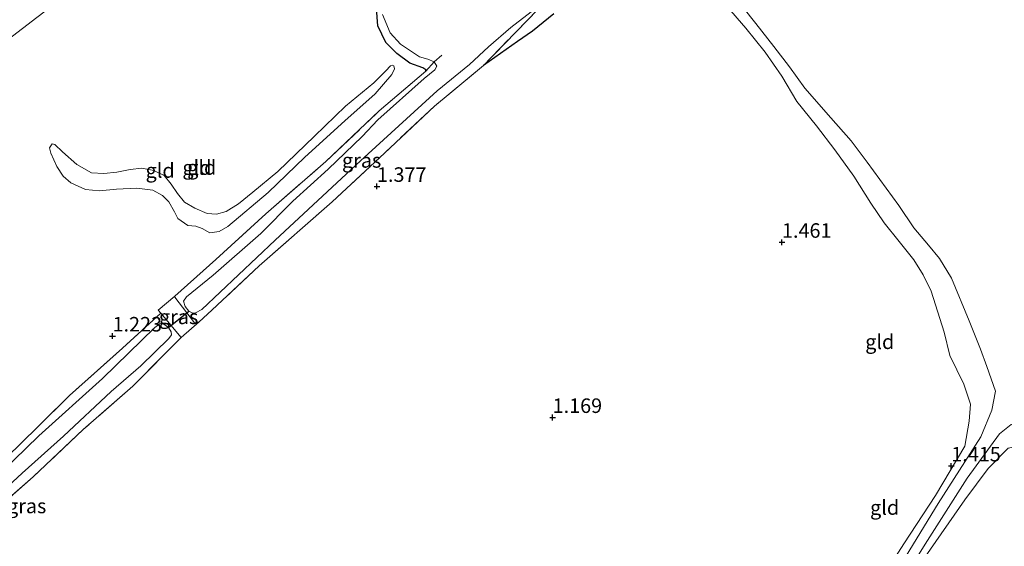
# Model space of a CAD drawing. Units: metres. Extents: x 69998 to 80006, y 412499 to 418751.
# Drawn here: x 76884 to 77054, y 416280 to 416370 of the extents above; entities that cross this region are included whole.
import ezdxf
from ezdxf.enums import TextEntityAlignment as Align

# ---------------------------------------------------------------- set-up
doc = ezdxf.new("R2010")
doc.units = ezdxf.units.M
doc.linetypes.add('IE-TERREINAFSCHEIDING', pattern=[10, 8, -2])
doc.layers.get('0').update_dxf_attribs({"lineweight": 25})
for name, color, linetype in [('B-ME-GW-HOOGTEPUNT-S-B1', 10, 'Continuous'), ('B-ME-GW-INSTEEKWATERGANG-L-B1', 10, 'Continuous'), ('B-ME-KW-DUIKER-L-B1', 10, 'Continuous')]:
    doc.layers.add(name, color=color, linetype=linetype)
for name, color, linetype, lineweight in [('B-ME-GW-KRUINLIJN-L-B1', 93, 'Continuous', 18), ('B-ME-GW-TEENLIJN-L-B1', 93, 'Continuous', 18), ('B-ME-IE-GRASLAND-GV-B6', 93, 'Continuous', 18), ('B-ME-IE-GRONDWERKLIJN-GROND_INGERICHT-GV-B6', 253, 'Continuous', 18), ('B-ME-IE-HULPGEOMETRIE-L-B1', 53, 'Continuous', 18), ('B-ME-IE-TERREINAFSCHEIDING-DOORGANG-L-B1', 8, 'IE-TERREINAFSCHEIDING-KUNSTMATIG-OPEN', 18), ('B-ME-IE-TERREINAFSCHEIDING-RASTERHEKWERK-L-B1', 8, 'IE-TERREINAFSCHEIDING', 18), ('B-ME-OG-WATER-GV-B6', 153, 'Continuous', 18)]:
    doc.layers.add(name, color=color, linetype=linetype, lineweight=lineweight)
doc.styles.add('NLCS-ISO', font='NLCS-ISO.TTF')
doc.linetypes.add('IE-TERREINAFSCHEIDING-KUNSTMATIG-OPEN', pattern='A,7,-1.5,[67,NLCS.SHX,S=0.75,R=0,X=0,Y=0],-1.5', length=10)

# ---------------------------------------------------------------- blocks, each defined once
blk = doc.blocks.new('hoogtepunt')
for p, q in [((-0.5, 0), (0.5, 0)), ((0, 0.5), (0, -0.5))]:
    blk.add_line(p, q)

msp = doc.modelspace()

# ---------------------------------------------------------------- linework, layer by layer
at = {"layer": 'B-ME-GW-INSTEEKWATERGANG-L-B1'}
for points in [[(76954.137, 416361.596, 1.13), (76954.121, 416361.86, 1.13), (76953.614, 416362.164, 1.148), (76951.378, 416362.992, 1.218), (76949.152, 416364.654, 1.229), (76947.246, 416366.56, 1.309), (76945.884, 416369.383, 1.236), (76945.624, 416372.447, 1.053), (76945.578, 416375.35, 0.976), (76945.137, 416378.23, 0.98), (76943.956, 416380.089, 0.962), (76941.669, 416382.072, 0.962), (76937.577, 416385.165, 0.91), (76932.401, 416389.502, 0.954), (76927.852, 416394.406, 0.936), (76925.889, 416396.084, 0.877), (76923.854, 416397.616, 0.819), (76922.994, 416398.126, 0.803)], [(76976.147, 416371.463, 1.419), (76972.448, 416368.471, 1.415), (76969.912, 416366.73, 1.353), (76964.058, 416362.561, 1.302)]]:
    msp.add_polyline3d(points, dxfattribs=at)
at = {"layer": 'B-ME-GW-KRUINLIJN-L-B1'}
for points in [[(77043.314, 416316.668, 1.536), (77041.071, 416323.737, 1.543), (77039.73, 416326.53, 1.594), (77038.128, 416329.125, 1.572), (77035.585, 416332.293, 1.572), (77032.999, 416335.518, 1.569), (77030.719, 416338.885, 1.591), (77027.802, 416343.513, 1.565), (77024.484, 416348.066, 1.576), (77021.343, 416352.202, 1.554), (77017.947, 416356.374, 1.514), (77015.412, 416360.741, 1.477), (77012.506, 416364.872, 1.47), (77009.211, 416369.03, 1.477), (77005.868, 416372.829, 1.47)], [(76948.63, 416362.51, 1.234), (76948.745, 416361.985, 1.29), (76948.293, 416361.029, 1.321), (76945.37, 416357.679, 1.332), (76940.157, 416353.062, 1.354), (76933.272, 416346.799, 1.354), (76927.002, 416340.719, 1.351), (76920.062, 416334.838, 1.388), (76918.528, 416334.004, 1.426), (76916.968, 416333.762, 1.418), (76915.628, 416334.535, 1.403), (76914.529, 416334.926, 1.388), (76913.155, 416335.061, 1.369), (76911.444, 416336.259, 1.369), (76910.844, 416337.359, 1.377), (76909.881, 416339.125, 1.343), (76908.823, 416340.208, 1.339), (76907.129, 416341.136, 1.324), (76904.374, 416341.438, 1.287), (76900.905, 416341.303, 1.264), (76897.962, 416341.02, 1.242), (76895.535, 416341.25, 1.227), (76893.04, 416342.401, 1.249), (76891.685, 416343.54, 1.234), (76890.622, 416345.202, 1.219), (76889.581, 416347.466, 1.032), (76889.366, 416348.433, 0.994), (76889.835, 416349.119, 0.919)], [(77033.407, 416275.606, 1.389), (77036.383, 416280.205, 1.477), (77041.8, 416288.537, 1.458), (77046.901, 416297.042, 1.345), (77047.622, 416301.35, 1.243), (77047.838, 416304.266, 1.305), (77046.722, 416307.73, 1.393), (77044.268, 416312.655, 1.528), (77043.314, 416316.668, 1.536)], [(77075.554, 416277.606, 1.418), (77072.619, 416280.928, 1.477), (77069.002, 416286.116, 1.572), (77063.713, 416293.385, 1.575), (77062.308, 416294.208, 1.499), (77059.5, 416295.14, 1.437), (77057.077, 416296.713, 1.36), (77055.766, 416297.002, 1.331), (77054.33, 416296.719, 1.338), (77050.904, 416293.219, 1.48), (77046.9, 416287.812, 1.488), (77040.029, 416278.001, 1.371)]]:
    msp.add_polyline3d(points, dxfattribs=at)
at = {"layer": 'B-ME-GW-TEENLIJN-L-B1'}
for points in [[(76986.813, 416383.206, 0.976), (76987.098, 416383.011, 1.031), (76988.157, 416383.061, 1.058), (76990.683, 416384.431, 1.08), (76993.641, 416386.676, 1.074), (76995.245, 416387.002, 1.091), (76996.636, 416386.344, 1.118), (76998.512, 416384.957, 1.129), (77003.725, 416378.903, 1.058), (77010.9, 416369.813, 0.949)], [(77033.598, 416272.999, 0.834), (77042.268, 416287.195, 0.856), (77049.654, 416298.673, 0.83), (77051.505, 416303.243, 0.852), (77052.158, 416306.491, 0.958), (77050.657, 416310.764, 1.079), (77049.58, 416313.753, 1.089), (77047.616, 416318.637, 1.057), (77044.606, 416325.984, 1.046), (77042.512, 416329.348, 1.049), (77040.613, 416331.667, 1.038), (77038.075, 416334.648, 1.038), (77035.524, 416338.491, 1.046), (77030.081, 416345.963, 1.093), (77027.32, 416349.6, 1.082), (77023.832, 416353.567, 1.053), (77019.366, 416358.689, 0.98), (77016.718, 416362.357, 0.954), (77014.031, 416365.849, 0.951), (77010.9, 416369.813, 0.949)], [(76889.835, 416349.119, 0.919), (76890.271, 416348.979, 0.896), (76891.569, 416347.702, 0.911), (76894.059, 416345.54, 0.904), (76896.597, 416344.121, 0.908), (76898.723, 416343.991, 0.908), (76900.951, 416344.221, 0.896), (76903.238, 416344.685, 0.889), (76905.248, 416344.892, 0.881), (76907.315, 416344.529, 0.881), (76909.099, 416343.668, 0.896), (76910.286, 416342.167, 0.904), (76911.377, 416340.544, 0.926), (76912.594, 416339.065, 0.945), (76914.349, 416337.994, 0.953), (76916.502, 416337.083, 0.96), (76918.094, 416336.972, 0.964), (76919.742, 416337.47, 0.971), (76921.904, 416338.781, 0.979), (76924.317, 416340.755, 0.968), (76928.635, 416344.315, 0.964), (76934.958, 416350.388, 0.934), (76940.273, 416355.554, 0.93), (76945.189, 416359.568, 0.99), (76947.241, 416361.645, 1.016), (76948.032, 416362.528, 1.043), (76948.339, 416362.62, 1.11), (76948.63, 416362.51, 1.234)], [(77080.41, 416274.412, 0.918), (77074.664, 416282.343, 0.896), (77067.222, 416293.113, 0.859), (77064.515, 416296.195, 0.889), (77062.842, 416297.493, 0.954), (77060.365, 416299.97, 0.94), (77058.912, 416300.977, 0.943), (77057.427, 416301.363, 0.943), (77056.23, 416301.188, 0.932), (77054.866, 416300.749, 0.918), (77052.851, 416299.174, 0.889), (77047.292, 416291.513, 0.881), (77040.029, 416280.175, 0.797), (77034.268, 416270.847, 0.805)]]:
    msp.add_polyline3d(points, dxfattribs=at)
at = {"layer": 'B-ME-IE-GRASLAND-GV-B6'}
for points in [[(76915.105, 416318.464, 1.25), (76914.324, 416318.284, 1.214), (76910.904, 416322.668, 1.177), (76910.903, 416322.851, 1.166), (76917.954, 416329.169, 1.302), (76926.577, 416337.046, 1.305), (76936.891, 416346.024, 1.254), (76946.101, 416354.761, 1.28), (76954.137, 416361.596, 1.13), (76955.57, 416363.231, 0.382), (76955.994, 416362.438, 0.382), (76955.656, 416361.825, 0.382), (76953.805, 416360.33, 0.382), (76945.837, 416353.212, 0.382), (76943.141, 416350.363, 0.382), (76937.302, 416344.727, 0.382), (76931.249, 416339.195, 0.382), (76925.7, 416333.646, 0.382), (76917.527, 416326.505, 0.382), (76912.905, 416322.729, 0.382), (76912.398, 416321.987, 0.382), (76912.68, 416321.087, 0.382), (76913.353, 416320.26, 0.382), (76913.993, 416319.945, 0.382), (76914.504, 416319.976, 0.382), (76915.552, 416320.593, 0.382), (76928.178, 416332.496, 0.382), (76942.868, 416346.144, 0.382), (76956.047, 416358.199, 0.382), (76961.637, 416362.755, 0.382), (76964.892, 416365.806, 0.382), (76968.764, 416369.102, 0.382), (76975.239, 416374.195, 0.382), (76964.058, 416362.561, 1.302), (76955.613, 416355.599, 1.338), (76946.984, 416347.487, 1.313), (76938.006, 416339.11, 1.324), (76925.459, 416328.115, 1.382), (76917.31, 416320.46, 1.316), (76915.105, 416318.464, 1.25)], [(76976.147, 416371.463, 1.419), (76972.448, 416368.471, 1.415), (76969.912, 416366.73, 1.353), (76964.058, 416362.561, 1.302), (76975.239, 416374.195, 0.382)], [(76946.675, 416371.366, 0.382), (76947.993, 416368.221, 0.382), (76949.773, 416366.229, 0.382), (76953.002, 416364.089, 0.382), (76954.467, 416363.686, 0.382), (76955.57, 416363.231, 0.382), (76954.137, 416361.596, 1.13), (76954.121, 416361.86, 1.13), (76953.614, 416362.164, 1.148), (76951.378, 416362.992, 1.218), (76949.152, 416364.654, 1.229), (76947.246, 416366.56, 1.309), (76945.884, 416369.383, 1.236), (76945.624, 416372.447, 1.053)], [(76908.532, 416319.941, 1.148), (76908.039, 416320.445, 1.148), (76910.903, 416322.851, 1.166), (76910.904, 416322.668, 1.177), (76914.324, 416318.284, 1.214), (76915.105, 416318.464, 1.25), (76911.987, 416315.753, 1.159), (76908.532, 416319.941, 1.148)], [(76861.196, 416276.274, 1.196), (76861.753, 416282.45, 1.155), (76862.243, 416282.776, 1.02), (76863.237, 416283.163, 0.899), (76864.46, 416283.492, 0.899), (76865.282, 416283.196, 0.899), (76865.655, 416282.099, 0.939), (76866.028, 416281.002, 0.987), (76866.676, 416280.573, 1.001), (76867.348, 416280.899, 0.994), (76869.117, 416283.116, 0.987), (76871.805, 416285.939, 0.979), (76878.791, 416292.255, 1.045), (76883.647, 416296.77, 1.192), (76892.802, 416305.745, 1.218), (76901.925, 416313.913, 1.192), (76908.532, 416319.941, 1.148), (76911.987, 416315.753, 1.159), (76903.671, 416307.37, 1.317), (76895.167, 416299.901, 1.357), (76886.521, 416291.773, 1.331), (76877.696, 416284.061, 1.328), (76871.299, 416278.423, 1.346)], [(76868.123, 416277.688, 0.194), (76876.707, 416285.12, 0.194), (76884.672, 416292.402, 0.194), (76891.784, 416298.761, 0.194), (76899.958, 416306.43, 0.194), (76905.091, 416310.876, 0.194), (76909.873, 416315.604, 0.194), (76910.343, 416316.19, 0.194), (76910.311, 416316.714, 0.194), (76909.818, 416317.483, 0.194), (76909.013, 416318.062, 0.194), (76908.401, 416318.146, 0.194), (76907.479, 416317.492, 0.194), (76898.451, 416308.717, 0.194), (76887.528, 416298.823, 0.194), (76878.869, 416290.466, 0.194), (76871.114, 416283.389, 0.194), (76866.793, 416279.56, 0.194)]]:
    msp.add_polyline3d(points, dxfattribs=at)
at = {"layer": 'B-ME-IE-GRONDWERKLIJN-GROND_INGERICHT-GV-B6'}
for points in [[(76878.965, 416364.616, 1.211), (76887.146, 416370.842, 1.112), (76891.731, 416374.332, 0.746), (76921.143, 416396.717, 0.777), (76922.994, 416398.126, 0.803), (76923.854, 416397.616, 0.819), (76925.889, 416396.084, 0.877), (76927.852, 416394.406, 0.936), (76932.401, 416389.502, 0.954), (76937.577, 416385.165, 0.91), (76941.669, 416382.072, 0.962), (76943.956, 416380.089, 0.962), (76945.137, 416378.23, 0.98), (76945.578, 416375.35, 0.976), (76945.624, 416372.447, 1.053), (76945.884, 416369.383, 1.236), (76947.246, 416366.56, 1.309), (76949.152, 416364.654, 1.229), (76951.378, 416362.992, 1.218)], [(77033.598, 416272.999, 0.834), (77042.268, 416287.195, 0.856), (77049.654, 416298.673, 0.83), (77051.505, 416303.243, 0.852), (77052.158, 416306.491, 0.958), (77050.657, 416310.764, 1.079), (77049.58, 416313.753, 1.089), (77047.616, 416318.637, 1.057), (77044.606, 416325.984, 1.046), (77042.512, 416329.348, 1.049), (77040.613, 416331.667, 1.038), (77038.075, 416334.648, 1.038), (77035.524, 416338.491, 1.046), (77030.081, 416345.963, 1.093), (77027.32, 416349.6, 1.082), (77023.832, 416353.567, 1.053), (77019.366, 416358.689, 0.98), (77016.718, 416362.357, 0.954), (77014.031, 416365.849, 0.951), (77010.9, 416369.813, 0.949), (77003.725, 416378.903, 1.058)], [(77003.725, 416378.903, 1.058), (77010.9, 416369.813, 0.949), (77014.031, 416365.849, 0.951), (77016.718, 416362.357, 0.954), (77019.366, 416358.689, 0.98), (77023.832, 416353.567, 1.053), (77027.32, 416349.6, 1.082), (77030.081, 416345.963, 1.093), (77035.524, 416338.491, 1.046), (77038.075, 416334.648, 1.038), (77040.613, 416331.667, 1.038), (77042.512, 416329.348, 1.049), (77044.606, 416325.984, 1.046), (77047.616, 416318.637, 1.057), (77049.58, 416313.753, 1.089), (77050.657, 416310.764, 1.079), (77052.158, 416306.491, 0.958), (77051.505, 416303.243, 0.852), (77049.654, 416298.673, 0.83), (77042.268, 416287.195, 0.856), (77033.598, 416272.999, 0.834)], [(77005.868, 416372.829, 1.47), (77009.211, 416369.03, 1.477), (77012.506, 416364.872, 1.47), (77015.412, 416360.741, 1.477), (77017.947, 416356.374, 1.514), (77021.343, 416352.202, 1.554), (77024.484, 416348.066, 1.576), (77027.802, 416343.513, 1.565), (77030.719, 416338.885, 1.591), (77032.999, 416335.518, 1.569), (77035.585, 416332.293, 1.572), (77038.128, 416329.125, 1.572), (77039.73, 416326.53, 1.594), (77041.071, 416323.737, 1.543), (77043.314, 416316.668, 1.536), (77044.268, 416312.655, 1.528), (77046.722, 416307.73, 1.393), (77047.838, 416304.266, 1.305), (77047.622, 416301.35, 1.243), (77046.901, 416297.042, 1.345), (77041.8, 416288.537, 1.458), (77036.383, 416280.205, 1.477), (77033.407, 416275.606, 1.389)], [(77033.407, 416275.606, 1.389), (77036.383, 416280.205, 1.477), (77041.8, 416288.537, 1.458), (77046.901, 416297.042, 1.345), (77047.622, 416301.35, 1.243), (77047.838, 416304.266, 1.305), (77046.722, 416307.73, 1.393), (77044.268, 416312.655, 1.528), (77043.314, 416316.668, 1.536), (77041.071, 416323.737, 1.543), (77039.73, 416326.53, 1.594), (77038.128, 416329.125, 1.572), (77035.585, 416332.293, 1.572), (77032.999, 416335.518, 1.569), (77030.719, 416338.885, 1.591), (77027.802, 416343.513, 1.565), (77024.484, 416348.066, 1.576), (77021.343, 416352.202, 1.554), (77017.947, 416356.374, 1.514), (77015.412, 416360.741, 1.477), (77012.506, 416364.872, 1.47), (77009.211, 416369.03, 1.477), (77005.868, 416372.829, 1.47)], [(76877.696, 416284.061, 1.328), (76886.521, 416291.773, 1.331), (76895.167, 416299.901, 1.357), (76903.671, 416307.37, 1.317), (76911.987, 416315.753, 1.159), (76915.105, 416318.464, 1.25), (76917.31, 416320.46, 1.316), (76925.459, 416328.115, 1.382), (76938.006, 416339.11, 1.324), (76946.984, 416347.487, 1.313), (76955.613, 416355.599, 1.338), (76964.058, 416362.561, 1.302), (76969.912, 416366.73, 1.353), (76972.448, 416368.471, 1.415), (76976.147, 416371.463, 1.419)], [(76887.146, 416370.842, 1.112), (76878.965, 416364.616, 1.211)], [(76951.378, 416362.992, 1.218), (76953.614, 416362.164, 1.148), (76954.121, 416361.86, 1.13), (76954.137, 416361.596, 1.13), (76946.101, 416354.761, 1.28), (76936.891, 416346.024, 1.254), (76926.577, 416337.046, 1.305), (76917.954, 416329.169, 1.302), (76910.903, 416322.851, 1.166), (76908.039, 416320.445, 1.148), (76908.532, 416319.941, 1.148), (76901.925, 416313.913, 1.192), (76892.802, 416305.745, 1.218), (76883.647, 416296.77, 1.192)], [(76889.835, 416349.119, 0.919), (76890.271, 416348.979, 0.896), (76891.569, 416347.702, 0.911), (76894.059, 416345.54, 0.904), (76896.597, 416344.121, 0.908), (76898.723, 416343.991, 0.908), (76900.951, 416344.221, 0.896), (76903.238, 416344.685, 0.889), (76905.248, 416344.892, 0.881), (76907.315, 416344.529, 0.881), (76909.099, 416343.668, 0.896), (76910.286, 416342.167, 0.904), (76911.377, 416340.544, 0.926), (76912.594, 416339.065, 0.945), (76914.349, 416337.994, 0.953), (76916.502, 416337.083, 0.96), (76918.094, 416336.972, 0.964), (76919.742, 416337.47, 0.971), (76921.904, 416338.781, 0.979), (76924.317, 416340.755, 0.968), (76928.635, 416344.315, 0.964), (76934.958, 416350.388, 0.934), (76940.273, 416355.554, 0.93), (76945.189, 416359.568, 0.99), (76947.241, 416361.645, 1.016), (76948.032, 416362.528, 1.043), (76948.339, 416362.62, 1.11), (76948.63, 416362.51, 1.234), (76948.745, 416361.985, 1.29), (76948.293, 416361.029, 1.321), (76945.37, 416357.679, 1.332), (76940.157, 416353.062, 1.354), (76933.272, 416346.799, 1.354), (76927.002, 416340.719, 1.351), (76920.062, 416334.838, 1.388), (76918.528, 416334.004, 1.426), (76916.968, 416333.762, 1.418), (76915.628, 416334.535, 1.403), (76914.529, 416334.926, 1.388), (76913.155, 416335.061, 1.369), (76911.444, 416336.259, 1.369), (76910.844, 416337.359, 1.377), (76909.881, 416339.125, 1.343), (76908.823, 416340.208, 1.339), (76907.129, 416341.136, 1.324), (76904.374, 416341.438, 1.287), (76900.905, 416341.303, 1.264), (76897.962, 416341.02, 1.242), (76895.535, 416341.25, 1.227), (76893.04, 416342.401, 1.249), (76891.685, 416343.54, 1.234), (76890.622, 416345.202, 1.219), (76889.581, 416347.466, 1.032), (76889.366, 416348.433, 0.994), (76889.835, 416349.119, 0.919)], [(76934.958, 416350.388, 0.934), (76928.635, 416344.315, 0.964), (76924.317, 416340.755, 0.968), (76921.904, 416338.781, 0.979), (76919.742, 416337.47, 0.971), (76918.094, 416336.972, 0.964), (76916.502, 416337.083, 0.96), (76914.349, 416337.994, 0.953), (76912.594, 416339.065, 0.945), (76911.377, 416340.544, 0.926), (76910.286, 416342.167, 0.904), (76909.099, 416343.668, 0.896), (76907.315, 416344.529, 0.881), (76905.248, 416344.892, 0.881), (76903.238, 416344.685, 0.889), (76900.951, 416344.221, 0.896), (76898.723, 416343.991, 0.908), (76896.597, 416344.121, 0.908), (76894.059, 416345.54, 0.904), (76891.569, 416347.702, 0.911), (76890.271, 416348.979, 0.896), (76889.835, 416349.119, 0.919), (76889.366, 416348.433, 0.994), (76889.581, 416347.466, 1.032), (76890.622, 416345.202, 1.219), (76891.685, 416343.54, 1.234), (76893.04, 416342.401, 1.249), (76895.535, 416341.25, 1.227), (76897.962, 416341.02, 1.242), (76900.905, 416341.303, 1.264), (76904.374, 416341.438, 1.287), (76907.129, 416341.136, 1.324), (76908.823, 416340.208, 1.339), (76909.881, 416339.125, 1.343), (76910.844, 416337.359, 1.377), (76911.444, 416336.259, 1.369), (76913.155, 416335.061, 1.369), (76914.529, 416334.926, 1.388), (76915.628, 416334.535, 1.403), (76916.968, 416333.762, 1.418), (76918.528, 416334.004, 1.426), (76920.062, 416334.838, 1.388), (76927.002, 416340.719, 1.351), (76933.272, 416346.799, 1.354), (76940.157, 416353.062, 1.354), (76945.37, 416357.679, 1.332), (76948.293, 416361.029, 1.321), (76948.745, 416361.985, 1.29), (76948.63, 416362.51, 1.234), (76948.339, 416362.62, 1.11), (76948.032, 416362.528, 1.043), (76947.241, 416361.645, 1.016), (76945.189, 416359.568, 0.99), (76940.273, 416355.554, 0.93), (76934.958, 416350.388, 0.934)], [(77080.41, 416274.412, 0.918), (77074.664, 416282.343, 0.896), (77067.222, 416293.113, 0.859), (77064.515, 416296.195, 0.889), (77062.842, 416297.493, 0.954), (77060.365, 416299.97, 0.94), (77058.912, 416300.977, 0.943), (77057.427, 416301.363, 0.943), (77056.23, 416301.188, 0.932), (77054.866, 416300.749, 0.918), (77052.851, 416299.174, 0.889), (77047.292, 416291.513, 0.881), (77040.029, 416280.175, 0.797), (77034.268, 416270.847, 0.805)], [(77034.268, 416270.847, 0.805), (77040.029, 416280.175, 0.797), (77047.292, 416291.513, 0.881), (77052.851, 416299.174, 0.889), (77054.866, 416300.749, 0.918), (77056.23, 416301.188, 0.932), (77057.427, 416301.363, 0.943), (77058.912, 416300.977, 0.943), (77060.365, 416299.97, 0.94), (77062.842, 416297.493, 0.954), (77064.515, 416296.195, 0.889), (77067.222, 416293.113, 0.859), (77074.664, 416282.343, 0.896), (77080.41, 416274.412, 0.918)], [(77040.029, 416278.001, 1.371), (77046.9, 416287.812, 1.488), (77050.904, 416293.219, 1.48), (77054.33, 416296.719, 1.338), (77055.766, 416297.002, 1.331), (77057.077, 416296.713, 1.36), (77059.5, 416295.14, 1.437), (77062.308, 416294.208, 1.499), (77063.713, 416293.385, 1.575), (77069.002, 416286.116, 1.572), (77072.619, 416280.928, 1.477), (77075.554, 416277.606, 1.418)], [(77075.554, 416277.606, 1.418), (77072.619, 416280.928, 1.477), (77069.002, 416286.116, 1.572), (77063.713, 416293.385, 1.575), (77062.308, 416294.208, 1.499), (77059.5, 416295.14, 1.437), (77057.077, 416296.713, 1.36), (77055.766, 416297.002, 1.331), (77054.33, 416296.719, 1.338), (77050.904, 416293.219, 1.48), (77046.9, 416287.812, 1.488), (77040.029, 416278.001, 1.371)]]:
    msp.add_polyline3d(points, dxfattribs=at)
at = {"layer": 'B-ME-IE-HULPGEOMETRIE-L-B1'}
msp.add_polyline3d([(76878.965, 416364.616, 1.211), (76887.146, 416370.842, 1.112), (76891.731, 416374.332, 0.746), (76921.143, 416396.717, 0.777), (76922.994, 416398.126, 0.803), (76923.787, 416398.73, 0.62), (76925.239, 416399.835, 0.62), (76925.86, 416400.307, 0.892), (76949.649, 416418.413, 0.495), (76951.773, 416420.03, 1.245), (76965.832, 416430.73, 1.279), (76966.856, 416431.509, 0.382), (76967.858, 416432.272, 0.382), (76969.03, 416433.163, 1.055), (76983.583, 416444.24, 0.826), (77007.932, 416462.772, 1.024), (77035.033, 416483.398, 1.045), (77036.152, 416484.25, 0.382), (77060.704, 416502.936, 0.382), (77061.607, 416503.623, 1.108), (77062.67, 416504.432, 1.175), (77063.498, 416505.062, 1.143), (77064.64, 416505.931, 0.382), (77209.726, 416616.355, 0.38)], dxfattribs=at)
at = {"layer": 'B-ME-IE-TERREINAFSCHEIDING-DOORGANG-L-B1'}
for p, q in [((76908.039, 416320.445, 1.148), (76910.903, 416322.851, 1.166)), ((76911.987, 416315.753, 1.159), (76915.105, 416318.464, 1.25))]:
    msp.add_line(p, q, dxfattribs=at)
at = {"layer": 'B-ME-IE-TERREINAFSCHEIDING-RASTERHEKWERK-L-B1'}
msp.add_line((76908.532, 416319.941, 1.148), (76908.039, 416320.445, 1.148), dxfattribs=at)
for points in [[(77147.262, 416315.647, 0.752), (77138.923, 416325.245, 0.804), (77125.588, 416340.149, 0.826), (77111.926, 416355.907, 0.8), (77097.893, 416371.429, 0.812), (77085.868, 416384.848, 0.808), (77075.403, 416396.879, 0.804), (77063.774, 416410.02, 0.764), (77051.822, 416423.586, 0.738), (77047.131, 416428.979, 0.768), (77044.977, 416428.296, 0.382), (77042.181, 416426.84, 0.382), (77037.617, 416425.35, 0.382), (77030.57, 416423.261, 0.382), (77025.417, 416418.797, 0.382), (77022.145, 416415.304, 0.382), (77014.984, 416408.949, 0.382), (77011.069, 416406.665, 0.382), (77003.499, 416400.967, 0.382), (76995.741, 416394.067, 0.382), (76986.541, 416385.439, 0.382), (76975.239, 416374.195, 0.382), (76964.058, 416362.561, 1.302)], [(76956.844, 416364.335, 0.386), (76955.57, 416363.231, 0.382), (76954.137, 416361.596, 1.13)], [(76964.058, 416362.561, 1.302), (76955.613, 416355.599, 1.338), (76946.984, 416347.487, 1.313), (76938.006, 416339.11, 1.324), (76925.459, 416328.115, 1.382), (76917.31, 416320.46, 1.316), (76915.105, 416318.464, 1.25), (76914.324, 416318.284, 1.214), (76910.904, 416322.668, 1.177), (76910.903, 416322.851, 1.166), (76917.954, 416329.169, 1.302), (76926.577, 416337.046, 1.305), (76936.891, 416346.024, 1.254), (76946.101, 416354.761, 1.28), (76954.137, 416361.596, 1.13)], [(76908.532, 416319.941, 1.148), (76911.987, 416315.753, 1.159), (76903.671, 416307.37, 1.317), (76895.167, 416299.901, 1.357), (76886.521, 416291.773, 1.331), (76877.696, 416284.061, 1.328), (76871.299, 416278.423, 1.346), (76868.153, 416274.929, 1.361), (76866.451, 416271.476, 1.239)], [(76908.532, 416319.941, 1.148), (76901.925, 416313.913, 1.192), (76892.802, 416305.745, 1.218), (76883.647, 416296.77, 1.192), (76878.791, 416292.255, 1.045), (76871.805, 416285.939, 0.979), (76869.117, 416283.116, 0.987)]]:
    msp.add_polyline3d(points, dxfattribs=at)
at = {"layer": 'B-ME-KW-DUIKER-L-B1'}
msp.add_line((76909.818, 416317.483, 0.194), (76913.353, 416320.26, 0.382), dxfattribs=at)
at = {"layer": 'B-ME-OG-WATER-GV-B6'}
for points in [[(76975.239, 416374.195, 0.382), (76968.764, 416369.102, 0.382), (76964.892, 416365.806, 0.382), (76961.637, 416362.755, 0.382), (76956.047, 416358.199, 0.382), (76942.868, 416346.144, 0.382), (76928.178, 416332.496, 0.382), (76915.552, 416320.593, 0.382), (76914.504, 416319.976, 0.382), (76913.993, 416319.945, 0.382), (76913.353, 416320.26, 0.382), (76912.68, 416321.087, 0.382), (76912.398, 416321.987, 0.382), (76912.905, 416322.729, 0.382), (76917.527, 416326.505, 0.382), (76925.7, 416333.646, 0.382), (76931.249, 416339.195, 0.382), (76937.302, 416344.727, 0.382), (76943.141, 416350.363, 0.382), (76945.837, 416353.212, 0.382), (76953.805, 416360.33, 0.382), (76955.656, 416361.825, 0.382), (76955.994, 416362.438, 0.382), (76955.57, 416363.231, 0.382), (76954.467, 416363.686, 0.382), (76953.002, 416364.089, 0.382), (76949.773, 416366.229, 0.382), (76947.993, 416368.221, 0.382), (76946.675, 416371.366, 0.382)], [(76866.793, 416279.56, 0.194), (76871.114, 416283.389, 0.194), (76878.869, 416290.466, 0.194), (76887.528, 416298.823, 0.194), (76898.451, 416308.717, 0.194), (76907.479, 416317.492, 0.194), (76908.401, 416318.146, 0.194), (76909.013, 416318.062, 0.194), (76909.818, 416317.483, 0.194), (76910.311, 416316.714, 0.194), (76910.343, 416316.19, 0.194), (76909.873, 416315.604, 0.194), (76905.091, 416310.876, 0.194), (76899.958, 416306.43, 0.194), (76891.784, 416298.761, 0.194), (76884.672, 416292.402, 0.194), (76876.707, 416285.12, 0.194), (76868.123, 416277.688, 0.194)]]:
    msp.add_polyline3d(points, dxfattribs=at)

# ---------------------------------------------------------------- block references
at = {"layer": 'B-ME-GW-HOOGTEPUNT-S-B1', "rotation": 90}
for p in [(76945.71, 416341.77, 1.377), (76945.71, 416341.77, 1.377), (77015.408, 416332.14, 1.461), (77015.408, 416332.14, 1.461), (76900.198, 416316.005, 1.223), (76900.198, 416316.005, 1.223), (76975.936, 416301.981, 1.169), (76975.936, 416301.981, 1.169), (77044.547, 416293.63, 1.415), (77044.547, 416293.63, 1.415)]:
    msp.add_blockref('hoogtepunt', p, dxfattribs=at)

# ---------------------------------------------------------------- texts
at = {"layer": 'B-ME-GW-HOOGTEPUNT-S-B1', "ltscale": 0.2, "style": 'NLCS-ISO'}
for s, p in [('1.377', (76945.71, 416341.77, 1.377)), ('1.377', (76945.71, 416341.77, 1.377)), ('1.461', (77015.408, 416332.14, 1.461)), ('1.461', (77015.408, 416332.14, 1.461)), ('1.223', (76900.198, 416316.005, 1.223)), ('1.223', (76900.198, 416316.005, 1.223)), ('1.169', (76975.936, 416301.981, 1.169)), ('1.169', (76975.936, 416301.981, 1.169)), ('1.415', (77044.547, 416293.63, 1.415)), ('1.415', (77044.547, 416293.63, 1.415))]:
    msp.add_text(s, height=2.5, dxfattribs=at).set_placement(p, align=Align.BOTTOM_LEFT)
at = {"layer": 'B-ME-IE-GRASLAND-GV-B6', "ltscale": 0.2, "style": 'NLCS-ISO'}
for p in [(76943.071, 416346.2395), (76911.572, 416319.302), (76885.425, 416286.744)]:
    msp.add_text('gras', height=2.5, dxfattribs=at).set_placement(p, align=Align.MIDDLE_CENTER)
at = {"layer": 'B-ME-IE-GRONDWERKLIJN-GROND_INGERICHT-GV-B6', "ltscale": 0.2, "style": 'NLCS-ISO'}
for p in [(76914.7291, 416345.0012), (76915.5495, 416345.0242), (76908.3914, 416344.5085), (77032.2366, 416315.0147), (77033.0729, 416286.4747)]:
    msp.add_text('gld', height=2.5, dxfattribs=at).set_placement(p, align=Align.MIDDLE_CENTER)

doc.saveas('drawing.dxf')
